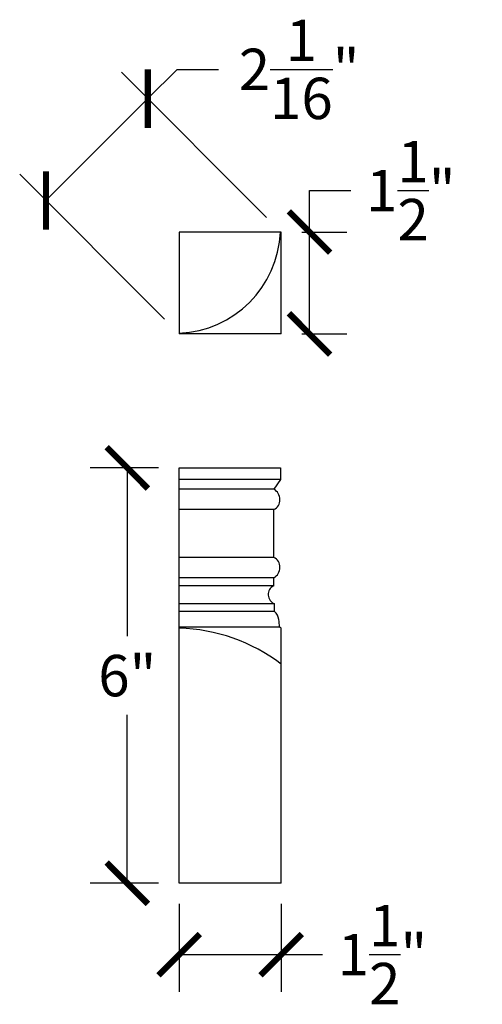
# Model space of a CAD drawing. Units: inches. Extents: x 0 to 20, y -0.8 to 24.7.
# Drawn here: x 5 to 11.8, y 10.4 to 24.7 of the extents above; entities that cross this region are included whole.
import ezdxf

# ---------------------------------------------------------------- set-up
doc = ezdxf.new("R2010")
doc.units = ezdxf.units.IN
doc.header["$MEASUREMENT"] = 0
doc.dimstyles.new('OWP Standard', dxfattribs={"dimscale": 3, "dimtxt": 0.2, "dimasz": 0.2, "dimexe": 0.18, "dimexo": 0.1, "dimgap": 0.09, "dimtad": 0, "dimtih": 1, "dimtoh": 1, "dimdec": 4, "dimzin": 0, "dimdsep": 46, "dimlunit": 5, "dimtxsty": 'Standard', "dimblk": 'ARCHTICK', "dimcen": 0.09, "dimadec": 0, "dimazin": 0, "dimtfac": 1, "dimtdec": 4, "dimtofl": 0, "dimtmove": 0, "dimatfit": 3, "dimfxl": 0.18, "dimtolj": 1, "dimtzin": 0, "dimarcsym": 0})

# ---------------------------------------------------------------- blocks, each defined once
blk = doc.blocks.new('_ArchTick')
at = {"color": 0, "const_width": 0.15}
blk.add_lwpolyline([(-0.5, -0.5), (0.5, 0.5)], dxfattribs=at)
blk = doc.blocks.new('*D31')
at = {"color": 0, "lineweight": -2, "transparency": 16777216}
for p, q in [((7.358, 11.866), (7.358, 10.592)), ((8.836, 11.866), (8.836, 10.592)), ((7.358, 11.132), (8.836, 11.132)), ((8.836, 11.132), (9.436, 11.132))]:
    blk.add_line(p, q, dxfattribs=at)
at = {"layer": 'Defpoints', "color": 0, "transparency": 16777216}
for p in [(7.358, 12.166), (8.836, 12.166), (8.836, 11.132)]:
    blk.add_point(p, dxfattribs=at)
at = {"color": 0, "lineweight": -2, "transparency": 16777216, "xscale": 0.6000000000000001, "yscale": 0.6000000000000001, "zscale": 0.6000000000000001, "rotation": 180}
blk.add_blockref('_ArchTick', (7.358, 11.132), dxfattribs=at)
at = {"color": 0, "lineweight": -2, "transparency": 16777216, "xscale": 0.6000000000000001, "yscale": 0.6000000000000001, "zscale": 0.6000000000000001}
blk.add_blockref('_ArchTick', (8.836, 11.132), dxfattribs=at)
at = {"color": 0, "transparency": 16777216, "insert": (10.306, 11.132), "char_height": 0.6, "attachment_point": 5}
blk.add_mtext('\\A1;1{\\H1.000000x;\\S1/2;}"', dxfattribs=at)
blk = doc.blocks.new('*D32')
at = {"color": 0, "lineweight": -2, "transparency": 16777216}
for p, q in [((9.248, 21.605), (9.248, 22.205)), ((9.248, 22.205), (9.848, 22.205)), ((9.136, 21.605), (9.788, 21.605)), ((9.248, 20.128), (9.248, 21.605)), ((9.136, 20.128), (9.788, 20.128))]:
    blk.add_line(p, q, dxfattribs=at)
at = {"layer": 'Defpoints', "color": 0, "transparency": 16777216}
for p in [(8.836, 21.605), (9.248, 21.605), (8.836, 20.128)]:
    blk.add_point(p, dxfattribs=at)
at = {"color": 0, "lineweight": -2, "transparency": 16777216, "xscale": 0.6000000000000001, "yscale": 0.6000000000000001, "zscale": 0.6000000000000001}
for p, rotation in [((9.248, 21.605), 90), ((9.248, 20.128), 270)]:
    blk.add_blockref('_ArchTick', p, dxfattribs=dict(at, rotation=rotation))
at = {"color": 0, "transparency": 16777216, "insert": (10.718, 22.205), "char_height": 0.6, "attachment_point": 5}
blk.add_mtext('\\A1;1{\\H1.000000x;\\S1/2;}"', dxfattribs=at)
blk = doc.blocks.new('*D33')
at = {"color": 0, "lineweight": -2, "transparency": 16777216}
for p, q in [((7.058, 18.186), (6.065, 18.186)), ((6.605, 18.186), (6.605, 15.746)), ((6.605, 12.166), (6.605, 14.606)), ((7.058, 12.166), (6.065, 12.166))]:
    blk.add_line(p, q, dxfattribs=at)
at = {"layer": 'Defpoints', "color": 0, "transparency": 16777216}
for p in [(6.605, 18.186), (7.358, 18.186), (7.358, 12.166)]:
    blk.add_point(p, dxfattribs=at)
at = {"color": 0, "lineweight": -2, "transparency": 16777216, "xscale": 0.6000000000000001, "yscale": 0.6000000000000001, "zscale": 0.6000000000000001}
for p, rotation in [((6.605, 18.186), 90), ((6.605, 12.166), 270)]:
    blk.add_blockref('_ArchTick', p, dxfattribs=dict(at, rotation=rotation))
at = {"color": 0, "transparency": 16777216, "insert": (6.605, 15.176), "char_height": 0.6, "attachment_point": 5}
blk.add_mtext('\\A1;6"', dxfattribs=at)
blk = doc.blocks.new('*D34')
at = {"color": 0, "lineweight": -2, "transparency": 16777216}
for p, q in [((8.624, 21.817), (6.521, 23.92)), ((6.903, 23.538), (7.327, 23.962)), ((7.327, 23.962), (7.927, 23.962)), ((5.425, 22.061), (6.903, 23.538)), ((7.146, 20.34), (5.044, 22.442))]:
    blk.add_line(p, q, dxfattribs=at)
at = {"layer": 'Defpoints', "color": 0, "transparency": 16777216}
for p in [(6.903, 23.538), (8.836, 21.605), (7.358, 20.128)]:
    blk.add_point(p, dxfattribs=at)
at = {"color": 0, "lineweight": -2, "transparency": 16777216, "xscale": 0.6000000000000001, "yscale": 0.6000000000000001, "zscale": 0.6000000000000001}
for p, rotation in [((6.903, 23.538), 45.00000000000002), ((5.425, 22.061), 225)]:
    blk.add_blockref('_ArchTick', p, dxfattribs=dict(at, rotation=rotation))
at = {"color": 0, "transparency": 16777216, "insert": (9.097, 23.962), "char_height": 0.6, "attachment_point": 5}
blk.add_mtext('\\A1;2{\\H1.000000x;\\S1/16;}"', dxfattribs=at)

msp = doc.modelspace()

# ---------------------------------------------------------------- linework, layer by layer
for p, q in [((8.83595, 21.60508), (7.35845, 21.60508)), ((7.35845, 21.60508), (7.35845, 20.12758)), ((8.83595, 20.12758), (8.83595, 21.60508)), ((8.83595, 20.12758), (7.35845, 20.12758)), ((7.35845, 12.16637), (7.35845, 18.18637)), ((7.35845, 18.18637), (8.82595, 18.18637)), ((8.82595, 18.18637), (8.82595, 18.01637)), ((8.82595, 18.01637), (7.35845, 18.01637)), ((8.82595, 18.01637), (8.72795, 17.87822)), ((8.72795, 17.87822), (7.35845, 17.87822)), ((8.72795, 17.58322), (7.35845, 17.58322)), ((8.72795, 16.88922), (8.72795, 17.58322)), ((8.72795, 16.88922), (7.35845, 16.88922)), ((8.72795, 16.59422), (7.35845, 16.59422)), ((8.72795, 16.47622), (8.72795, 16.59422)), ((8.72795, 16.47622), (7.35845, 16.47622)), ((8.74195, 16.21822), (7.35845, 16.21822)), ((8.74195, 16.10422), (8.74195, 16.21822)), ((8.74195, 16.10422), (7.35845, 16.10422)), ((8.81095, 15.87922), (7.35845, 15.87922)), ((8.83595, 12.16637), (8.83595, 15.86337)), ((8.83595, 12.16637), (7.35845, 12.16637))]:
    msp.add_line(p, q)
for centre, radius, start, end in [((7.29595, 21.66758), 1.53, 272.341165, 357.658835), ((8.65041, 17.72857), 0.16854, 359.879689, 62.607895), ((8.67384, 17.71823), 0.14545, 291.839892, 3.936478), ((8.67384, 16.7542), 0.14545, 356.063522, 68.160108), ((8.65041, 16.74386), 0.16854, 297.392105, 0.120311), ((8.78737, 16.35006), 0.13945, 115.220542, 250.991512), ((8.60577, 15.95828), 0.19961, 9.051668, 46.98013), ((7.92206, 15.86989), 0.88894, 0.601093, 7.744465), ((7.29595, 13.32298), 2.54038, 52.684223, 88.590234), ((6.89845, 12.83536), 3.59482, 57.386406, 57.858218)]:
    msp.add_arc(centre, radius, start, end)

# ---------------------------------------------------------------- dimensions: what is measured, and where the dimension line sits
dim = msp.add_aligned_dim(p1=(7.35845, 20.12758), p2=(8.83595, 21.60508), distance=2.73371, dimstyle='OWP Standard', override={"dimpost": '"'})
dim.commit()
dim.dimension.update_dxf_attribs({"geometry": '*D34', "text_midpoint": (9.09719, 23.96237)})
for base, p1, p2, picture, middle in [((9.2485, 21.60508), (8.83595, 20.12758), (8.83595, 21.60508), '*D32', (10.7185, 22.20508)), ((6.60544, 18.18637), (7.35845, 12.16637), (7.35845, 18.18637), '*D33', (6.60544, 15.17637))]:
    dim = msp.add_linear_dim(base=base, p1=p1, p2=p2, angle=90, dimstyle='OWP Standard', override={"dimpost": '"'})
    dim.commit()
    dim.dimension.update_dxf_attribs({"geometry": picture, "text_midpoint": middle})
dim = msp.add_linear_dim(base=(8.83595, 11.13189), p1=(7.35845, 12.16637), p2=(8.83595, 12.16637), dimstyle='OWP Standard', override={"dimpost": '"'})
dim.commit()
dim.dimension.update_dxf_attribs({"geometry": '*D31', "text_midpoint": (10.30595, 11.13189)})

doc.saveas('drawing.dxf')
